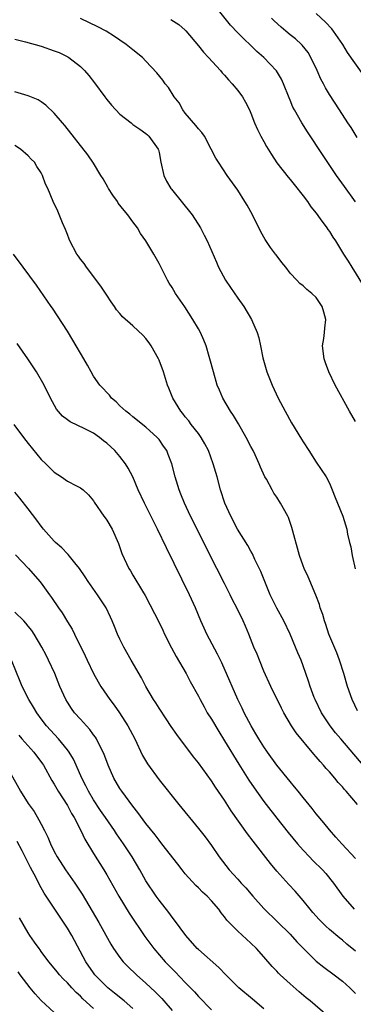
# Model space of a CAD drawing. Units: inches. Extents: x 2628000 to 2631000, y 1482000 to 1485000.
# Drawn here: x 2628728 to 2628779, y 1482762 to 1482913 of the extents above; entities that cross this region are included whole.
import ezdxf

# ---------------------------------------------------------------- set-up
doc = ezdxf.new("R2010")
doc.units = ezdxf.units.IN
doc.header["$MEASUREMENT"] = 0
doc.layers.add('LD26281482_2ft', color=192, linetype='Continuous')

msp = doc.modelspace()

# ---------------------------------------------------------------- linework, layer by layer
at = {"layer": 'LD26281482_2ft'}
for points, elevation in [([(2628778.99, 1482884.99), (2628777.29, 1482887.29), (2628776.1, 1482889), (2628774.04, 1482892.04), (2628771.65, 1482895.65), (2628770.8, 1482897), (2628769.67, 1482899), (2628769.44, 1482899.44), (2628769, 1482900.49), (2628768.84, 1482900.84), (2628767.98, 1482903), (2628767.68, 1482903.68), (2628766.95, 1482904.95), (2628765, 1482907), (2628763.91, 1482907.91), (2628761, 1482910.78), (2628759.92, 1482911.92), (2628757.44, 1482915)], 10302), ([(2628780.24, 1482904.24), (2628777.78, 1482907.78), (2628777.05, 1482909), (2628775.65, 1482911), (2628775.36, 1482911.36), (2628774.4, 1482912.4), (2628773, 1482913.72)], 10298), ([(2628779, 1482851.46), (2628778.07, 1482853), (2628775.9, 1482857), (2628774.94, 1482859), (2628774.42, 1482860.42), (2628774.22, 1482861), (2628773.95, 1482863), (2628774.13, 1482864.13), (2628774.24, 1482865), (2628774.3, 1482865.7), (2628774.45, 1482867), (2628774.15, 1482868.15), (2628773.89, 1482869), (2628773, 1482870.37), (2628772.33, 1482871), (2628771.58, 1482871.58), (2628771, 1482872.13), (2628770.51, 1482872.51), (2628770.01, 1482873), (2628769, 1482874.07), (2628768.34, 1482875), (2628767.72, 1482875.72), (2628766.86, 1482876.86), (2628766.77, 1482877), (2628765.99, 1482877.99), (2628765.21, 1482879.21), (2628765, 1482879.58), (2628764.5, 1482880.5), (2628763.26, 1482883), (2628762.45, 1482884.45), (2628762.11, 1482885), (2628761, 1482886.74), (2628759.4, 1482889), (2628758.06, 1482891), (2628757.65, 1482891.65), (2628756.97, 1482893), (2628755.92, 1482895), (2628755.54, 1482895.54), (2628755, 1482896.1), (2628754.62, 1482896.62), (2628753, 1482898.52), (2628752.63, 1482899), (2628752.07, 1482900.07), (2628751.3, 1482901), (2628750.44, 1482902.44), (2628749.92, 1482903), (2628749.55, 1482903.55), (2628748.66, 1482904.66), (2628747, 1482906.45), (2628746.47, 1482907), (2628745, 1482908.16), (2628744, 1482909), (2628743, 1482909.65), (2628742.2, 1482910.2), (2628740.92, 1482911), (2628739.67, 1482911.67), (2628737, 1482912.95)], 10306), ([(2628750.81, 1482912.81), (2628752.02, 1482912.02), (2628753, 1482911.16), (2628753.07, 1482911.07), (2628755, 1482908.77), (2628755.79, 1482907.79), (2628756.55, 1482907), (2628758.38, 1482905), (2628758.65, 1482904.65), (2628759, 1482904.28), (2628759.58, 1482903.58), (2628760.14, 1482903), (2628761, 1482901.95), (2628761.73, 1482901), (2628762.18, 1482900.18), (2628762.79, 1482899), (2628763, 1482898.51), (2628763.59, 1482897), (2628764.02, 1482896.02), (2628764.54, 1482895), (2628765, 1482894.16), (2628765.42, 1482893.41), (2628766.17, 1482892.17), (2628767, 1482890.94), (2628768.72, 1482888.72), (2628769, 1482888.39), (2628769.6, 1482887.6), (2628771, 1482885.9), (2628771.66, 1482885), (2628772.19, 1482884.19), (2628773, 1482883.22), (2628773.61, 1482882.39), (2628774.6, 1482881), (2628774.75, 1482880.75), (2628775, 1482880.43), (2628775.55, 1482879.55), (2628775.94, 1482879), (2628777.18, 1482877), (2628777.89, 1482875.89), (2628778.41, 1482875), (2628780.18, 1482872.18)], 10304), ([(2628779.22, 1482894.78), (2628778.31, 1482896.31), (2628777.84, 1482897), (2628776.57, 1482899), (2628775, 1482901.37), (2628774.39, 1482902.39), (2628774.09, 1482903), (2628773.7, 1482903.7), (2628773.14, 1482905), (2628772.18, 1482907), (2628771.74, 1482907.74), (2628770.86, 1482908.86), (2628770.72, 1482909), (2628769.84, 1482909.84), (2628769, 1482910.48), (2628768.36, 1482911), (2628767.63, 1482911.63), (2628766.58, 1482912.58), (2628766.17, 1482913)], 10300), ([(2628727, 1482909.79), (2628728.61, 1482909.39), (2628731, 1482908.71), (2628733, 1482908.03), (2628733.74, 1482907.74), (2628735.09, 1482907.09), (2628735.22, 1482907), (2628737, 1482905.6), (2628737.62, 1482905), (2628738.26, 1482904.27), (2628739.14, 1482903.14), (2628740.7, 1482901), (2628741, 1482900.61), (2628741.73, 1482899.73), (2628743, 1482898.37), (2628744.76, 1482897), (2628745, 1482896.79), (2628746.07, 1482896.07), (2628747, 1482895.42), (2628747.21, 1482895.21), (2628747.45, 1482895), (2628748.86, 1482893), (2628748.9, 1482892.9), (2628749, 1482892.48), (2628749.27, 1482891), (2628749.72, 1482889), (2628750.14, 1482888.14), (2628750.81, 1482887), (2628750.89, 1482886.89), (2628754.03, 1482883), (2628755.31, 1482881), (2628755.89, 1482879.89), (2628756.32, 1482879), (2628757.76, 1482875.76), (2628758.07, 1482875), (2628759.14, 1482873), (2628759.89, 1482871.89), (2628761, 1482870.29), (2628761.92, 1482869), (2628763.09, 1482867), (2628763.98, 1482865), (2628764.22, 1482864.22), (2628764.48, 1482863), (2628764.85, 1482861.15), (2628765.45, 1482859), (2628766.24, 1482857), (2628767.2, 1482855), (2628768.25, 1482853), (2628769.23, 1482851.23), (2628770.76, 1482848.76), (2628771, 1482848.33), (2628771.88, 1482847), (2628773, 1482845.24), (2628774.49, 1482843), (2628775, 1482842.02), (2628775.45, 1482841), (2628775.86, 1482839.86), (2628776.23, 1482839), (2628777.04, 1482837), (2628777.69, 1482835), (2628777.76, 1482834.24), (2628778.07, 1482833), (2628778.29, 1482832.29), (2628778.46, 1482831), (2628778.95, 1482828.95)], 10308), ([(2628779.31, 1482807.31), (2628778.48, 1482809), (2628777.79, 1482811), (2628777.21, 1482813), (2628776.57, 1482815), (2628776.13, 1482816.14), (2628774.94, 1482819), (2628774.45, 1482820.45), (2628774.24, 1482821), (2628773.98, 1482821.98), (2628773.61, 1482823), (2628773.49, 1482823.49), (2628772.94, 1482824.94), (2628771.74, 1482827.74), (2628771.17, 1482829), (2628771, 1482829.42), (2628770.46, 1482831), (2628769.29, 1482835.29), (2628768.77, 1482836.77), (2628768.66, 1482837), (2628767.56, 1482839), (2628767, 1482839.91), (2628766.53, 1482840.53), (2628766.25, 1482841), (2628765.38, 1482842.62), (2628765.16, 1482843), (2628764.48, 1482844.48), (2628764.28, 1482845), (2628763.67, 1482846.33), (2628763.34, 1482847), (2628763, 1482847.63), (2628762.31, 1482849), (2628761.11, 1482851.11), (2628760.36, 1482852.36), (2628759.9, 1482853), (2628758.72, 1482855), (2628758.2, 1482856.2), (2628757.88, 1482857), (2628757.29, 1482859), (2628756.77, 1482861), (2628756.65, 1482861.35), (2628756.17, 1482863), (2628755.85, 1482863.85), (2628755.32, 1482865), (2628755, 1482865.58), (2628754.16, 1482867), (2628752.92, 1482868.92), (2628751.53, 1482871), (2628751, 1482871.88), (2628750.56, 1482872.56), (2628750.3, 1482873), (2628749, 1482875.57), (2628748.19, 1482877), (2628747, 1482879), (2628746.16, 1482880.16), (2628745.68, 1482881), (2628745, 1482881.89), (2628744.23, 1482883), (2628743.65, 1482883.65), (2628742.77, 1482884.77), (2628742.65, 1482885), (2628741.96, 1482885.96), (2628741.3, 1482887), (2628741.2, 1482887.2), (2628740.46, 1482888.46), (2628740.12, 1482889), (2628739, 1482890.85), (2628738.13, 1482892.13), (2628734.61, 1482896.61), (2628734.25, 1482897), (2628733, 1482898.5), (2628731.72, 1482899.72), (2628731, 1482900.22), (2628730.53, 1482900.53), (2628729, 1482901.16), (2628727, 1482901.76)], 10310), ([(2628781, 1482798), (2628776.73, 1482803), (2628775.95, 1482803.95), (2628775.13, 1482805), (2628773.81, 1482807), (2628772.82, 1482809), (2628772.7, 1482809.3), (2628772.06, 1482811), (2628771.82, 1482811.82), (2628771.42, 1482813), (2628771, 1482814.17), (2628770.68, 1482815), (2628770.16, 1482816.16), (2628769.83, 1482817), (2628769, 1482819), (2628768.03, 1482821), (2628766.97, 1482822.97), (2628765.98, 1482825), (2628765.13, 1482827), (2628764.53, 1482828.53), (2628763.64, 1482830.36), (2628763.24, 1482831.24), (2628763, 1482831.63), (2628762.53, 1482832.53), (2628760.99, 1482835), (2628759.94, 1482837), (2628759.05, 1482839), (2628758.4, 1482841), (2628757.85, 1482843), (2628757.28, 1482845), (2628756.53, 1482847), (2628756.01, 1482848.01), (2628755.43, 1482849), (2628755, 1482849.59), (2628753.92, 1482851), (2628753.53, 1482851.53), (2628753, 1482852.17), (2628752.64, 1482852.64), (2628752.32, 1482853), (2628751.08, 1482855), (2628750.51, 1482856.51), (2628750.3, 1482857), (2628749.7, 1482859), (2628749, 1482860.8), (2628748.92, 1482861), (2628747.77, 1482863), (2628747.47, 1482863.47), (2628747, 1482864.09), (2628746.56, 1482864.56), (2628745, 1482866.03), (2628743.41, 1482867.41), (2628743, 1482867.92), (2628742.51, 1482868.51), (2628742.21, 1482869), (2628741.7, 1482869.7), (2628741, 1482870.73), (2628740.11, 1482872.11), (2628737.9, 1482875), (2628737.54, 1482875.54), (2628737, 1482876.2), (2628736.68, 1482876.68), (2628736.43, 1482877), (2628735.38, 1482879), (2628735.29, 1482879.29), (2628735, 1482879.99), (2628734.72, 1482880.72), (2628734.26, 1482881.74), (2628733.52, 1482883.52), (2628732.82, 1482885), (2628732, 1482887), (2628731.68, 1482887.68), (2628731.2, 1482889), (2628731, 1482889.37), (2628730.36, 1482890.36), (2628729.98, 1482891), (2628729.49, 1482891.49), (2628729, 1482892.01), (2628727.86, 1482893), (2628727, 1482893.57)], 10312), ([(2628779.31, 1482793), (2628777.57, 1482795), (2628777.29, 1482795.29), (2628777, 1482795.67), (2628776.35, 1482796.35), (2628775.85, 1482797), (2628775, 1482797.98), (2628774.5, 1482798.5), (2628774.11, 1482799), (2628773.57, 1482799.57), (2628773, 1482800.28), (2628772.65, 1482800.65), (2628769.92, 1482803.92), (2628769.2, 1482805), (2628768.05, 1482807), (2628767.68, 1482807.68), (2628766.05, 1482811), (2628765, 1482813.34), (2628764.31, 1482815), (2628763.95, 1482815.95), (2628763.49, 1482817), (2628762.69, 1482819), (2628762.19, 1482820.19), (2628761.83, 1482821), (2628760.86, 1482823), (2628760.21, 1482824.21), (2628759.85, 1482825), (2628759, 1482826.7), (2628757.83, 1482829), (2628753.81, 1482837), (2628752.86, 1482839), (2628752.33, 1482840.33), (2628752.05, 1482841), (2628751.46, 1482843), (2628750.96, 1482845), (2628750.41, 1482846.41), (2628750.16, 1482847), (2628749.7, 1482847.7), (2628749, 1482848.68), (2628748.72, 1482849), (2628747, 1482850.6), (2628745, 1482852.15), (2628744.54, 1482852.54), (2628743.91, 1482853), (2628743, 1482853.84), (2628742.45, 1482854.45), (2628741.75, 1482855), (2628741.44, 1482855.44), (2628741, 1482855.86), (2628740.48, 1482856.48), (2628739.95, 1482857), (2628739, 1482858.37), (2628738.62, 1482859), (2628738.05, 1482860.05), (2628737.52, 1482861), (2628735.85, 1482863.85), (2628735, 1482865.24), (2628732.74, 1482868.74), (2628732.54, 1482869), (2628730.27, 1482872.27), (2628728.27, 1482875), (2628726.75, 1482877)], 10314), ([(2628779, 1482784.74), (2628776.88, 1482787), (2628776.01, 1482788.01), (2628775, 1482789.11), (2628774.17, 1482790.17), (2628773, 1482791.57), (2628772.38, 1482792.38), (2628771, 1482794.04), (2628770.23, 1482795), (2628769.69, 1482795.69), (2628769, 1482796.5), (2628767, 1482798.99), (2628765.53, 1482801), (2628765, 1482801.77), (2628764.22, 1482803), (2628763.79, 1482803.79), (2628763.05, 1482805), (2628761.99, 1482807), (2628761.68, 1482807.68), (2628761.01, 1482809), (2628760.15, 1482811), (2628759.82, 1482811.82), (2628758.59, 1482814.59), (2628757.93, 1482815.93), (2628756.31, 1482819), (2628755.88, 1482819.88), (2628755.36, 1482821), (2628754.54, 1482823), (2628753.65, 1482825), (2628750.14, 1482832.14), (2628748.75, 1482835), (2628746.76, 1482839), (2628745.83, 1482841), (2628744.97, 1482843), (2628744.3, 1482844.3), (2628743.87, 1482845), (2628743, 1482846.09), (2628742.22, 1482847), (2628741, 1482848.16), (2628740.51, 1482848.51), (2628739.88, 1482849), (2628739, 1482849.66), (2628737.66, 1482850.34), (2628735.4, 1482851.4), (2628735, 1482851.68), (2628734.25, 1482852.25), (2628733.33, 1482853.33), (2628732.42, 1482855), (2628731.47, 1482857), (2628730.31, 1482859), (2628728.97, 1482861), (2628727.34, 1482863.34)], 10316), ([(2628726.81, 1482851), (2628728.32, 1482849), (2628729, 1482848.11), (2628731, 1482845.66), (2628731.7, 1482845), (2628733, 1482843.7), (2628734.12, 1482843), (2628735, 1482842.35), (2628736.39, 1482841.61), (2628737, 1482841.31), (2628737.42, 1482841), (2628738.23, 1482840.23), (2628739, 1482839.31), (2628739.11, 1482839.11), (2628740.54, 1482837), (2628740.75, 1482836.75), (2628741, 1482836.39), (2628741.82, 1482835), (2628742.81, 1482832.81), (2628743.31, 1482831.31), (2628744.37, 1482829), (2628744.63, 1482828.63), (2628745, 1482827.98), (2628746.45, 1482825.55), (2628746.87, 1482824.87), (2628749, 1482820.77), (2628749.58, 1482819.58), (2628749.82, 1482819), (2628750.89, 1482816.89), (2628751.6, 1482815.6), (2628753.14, 1482813), (2628753.77, 1482811.77), (2628755, 1482809.5), (2628755.25, 1482809), (2628755.87, 1482807.87), (2628756.36, 1482807), (2628757, 1482805.99), (2628758.12, 1482804.12), (2628759, 1482802.72), (2628761.16, 1482799.16), (2628762.7, 1482796.7), (2628763.51, 1482795.51), (2628765, 1482793.43), (2628765.33, 1482793), (2628767, 1482790.89), (2628768.73, 1482788.73), (2628770.15, 1482787), (2628771, 1482786.02), (2628771.94, 1482785), (2628772.46, 1482784.46), (2628773.95, 1482783), (2628774.45, 1482782.45), (2628775.64, 1482781), (2628777.06, 1482779), (2628778.78, 1482777)], 10318), ([(2628779, 1482770.63), (2628777.69, 1482771.69), (2628777, 1482772.26), (2628776.58, 1482772.58), (2628775, 1482773.93), (2628774.44, 1482774.44), (2628773.44, 1482775.44), (2628772.49, 1482776.49), (2628772.05, 1482777), (2628771, 1482778.36), (2628769.76, 1482779.76), (2628768.8, 1482780.8), (2628767, 1482782.83), (2628766.01, 1482784.01), (2628763.37, 1482787.37), (2628762.51, 1482788.51), (2628760.03, 1482792.03), (2628759, 1482793.66), (2628757.62, 1482795.62), (2628757, 1482796.59), (2628755, 1482799.34), (2628754.26, 1482800.26), (2628751.69, 1482803.69), (2628750.87, 1482804.87), (2628750.08, 1482806.08), (2628749, 1482807.68), (2628748.49, 1482808.49), (2628748.14, 1482809), (2628746.99, 1482811), (2628746.33, 1482812.33), (2628744.75, 1482815), (2628743.61, 1482817), (2628743, 1482818.22), (2628742.66, 1482819), (2628742.17, 1482820.17), (2628741.86, 1482821), (2628741.59, 1482821.59), (2628740.93, 1482823), (2628739.62, 1482825), (2628738.17, 1482827), (2628737.72, 1482827.72), (2628736.83, 1482829), (2628736.12, 1482829.88), (2628735.14, 1482831.15), (2628735, 1482831.26), (2628734.17, 1482832.17), (2628733.18, 1482833), (2628733, 1482833.18), (2628731.37, 1482835), (2628731.21, 1482835.21), (2628731, 1482835.46), (2628730.36, 1482836.36), (2628729, 1482838.09), (2628727.75, 1482839.75), (2628727, 1482840.66)], 10320), ([(2628727.07, 1482831.07), (2628729.04, 1482829), (2628730.8, 1482827), (2628731, 1482826.75), (2628732.27, 1482825), (2628732.59, 1482824.59), (2628733.66, 1482823), (2628734.22, 1482822.22), (2628735, 1482820.88), (2628735.72, 1482819.73), (2628736.07, 1482819), (2628737.7, 1482815.7), (2628738.01, 1482815), (2628738.99, 1482812.99), (2628739.7, 1482811.7), (2628740.12, 1482811), (2628741.49, 1482809), (2628742.14, 1482808.14), (2628742.96, 1482806.96), (2628744.22, 1482805), (2628745.28, 1482803), (2628746.48, 1482800.48), (2628747.22, 1482799.22), (2628749, 1482796.76), (2628752.01, 1482793), (2628755, 1482789.33), (2628756.04, 1482788.04), (2628757, 1482786.74), (2628758.19, 1482785), (2628759.68, 1482783), (2628761, 1482781.58), (2628761.52, 1482781), (2628762.25, 1482780.25), (2628763.29, 1482779), (2628765, 1482777.1), (2628767.1, 1482775.1), (2628769, 1482773.18), (2628770.04, 1482772.04), (2628771.03, 1482771.03), (2628773, 1482769.1), (2628774.16, 1482768.16), (2628775.75, 1482767), (2628777, 1482766.02), (2628778.12, 1482765), (2628779, 1482764.14)], 10322), ([(2628774.72, 1482760.72), (2628772.08, 1482763), (2628771.47, 1482763.47), (2628770.38, 1482764.38), (2628769, 1482765.63), (2628767.51, 1482767), (2628767.25, 1482767.25), (2628767, 1482767.55), (2628766.27, 1482768.27), (2628765, 1482769.75), (2628763.86, 1482771), (2628763, 1482771.84), (2628761, 1482773.67), (2628759.35, 1482775.35), (2628759, 1482775.85), (2628758.47, 1482776.47), (2628758.11, 1482777), (2628757, 1482778.29), (2628756.36, 1482779), (2628755.63, 1482779.63), (2628755, 1482780.27), (2628754.62, 1482780.62), (2628753, 1482782.42), (2628752.52, 1482783), (2628751.86, 1482783.86), (2628749.44, 1482787), (2628749, 1482787.54), (2628748.38, 1482788.38), (2628747, 1482790.1), (2628745.78, 1482791.78), (2628745, 1482792.74), (2628743.29, 1482795), (2628743, 1482795.44), (2628742.07, 1482797), (2628741.21, 1482799), (2628741, 1482799.56), (2628740.63, 1482800.63), (2628740.47, 1482801), (2628739.87, 1482802.13), (2628739.45, 1482803), (2628739.28, 1482803.28), (2628739, 1482803.64), (2628738.43, 1482804.43), (2628737.9, 1482805), (2628737, 1482805.99), (2628736.11, 1482807), (2628735.65, 1482807.65), (2628735, 1482808.61), (2628734.76, 1482809), (2628733.87, 1482811), (2628733.06, 1482813), (2628732.14, 1482815), (2628731.76, 1482815.76), (2628731.11, 1482817), (2628729.92, 1482819), (2628729.55, 1482819.55), (2628729, 1482820.23), (2628728.67, 1482820.67), (2628728.35, 1482821), (2628727, 1482822.36)], 10324), ([(2628765, 1482761.82), (2628763.28, 1482763.28), (2628761.19, 1482765), (2628759.17, 1482767), (2628758.13, 1482768.13), (2628755, 1482770.84), (2628754.84, 1482771), (2628753.07, 1482773), (2628751.36, 1482775.36), (2628751, 1482775.8), (2628750.5, 1482776.5), (2628749, 1482778.39), (2628748.57, 1482779), (2628747, 1482781.35), (2628746.07, 1482783), (2628744.87, 1482785), (2628743.55, 1482787), (2628742.51, 1482788.51), (2628742.2, 1482789), (2628740.83, 1482791), (2628740.08, 1482792.08), (2628739, 1482793.7), (2628738.21, 1482795), (2628737.82, 1482795.82), (2628737.2, 1482797), (2628736.34, 1482799), (2628735.91, 1482799.91), (2628735.25, 1482801), (2628735, 1482801.33), (2628733.62, 1482803), (2628731.82, 1482805), (2628731, 1482806.07), (2628730.32, 1482807), (2628729.84, 1482807.84), (2628729.1, 1482809), (2628728.08, 1482811), (2628727.78, 1482811.77), (2628726.46, 1482815)], 10326), ([(2628727.57, 1482803.57), (2628728.06, 1482803), (2628729.87, 1482801), (2628731.2, 1482799.2), (2628731.34, 1482799), (2628732.65, 1482796.65), (2628733, 1482796.11), (2628733.61, 1482795), (2628735, 1482792.83), (2628735.63, 1482791.63), (2628736.03, 1482791), (2628737.06, 1482789), (2628737.68, 1482787.68), (2628739, 1482785.51), (2628740.57, 1482783), (2628741, 1482782.27), (2628742.84, 1482779), (2628744.43, 1482776.43), (2628746.83, 1482772.83), (2628748.21, 1482771), (2628749.94, 1482769), (2628751, 1482767.9), (2628751.46, 1482767.46), (2628753, 1482765.83), (2628754.39, 1482764.39), (2628755, 1482763.69), (2628757, 1482761.67)], 10328), ([(2628726.11, 1482798.11), (2628727.82, 1482795), (2628729, 1482793.15), (2628729.91, 1482791.91), (2628730.66, 1482790.66), (2628731, 1482789.97), (2628731.52, 1482789), (2628732.02, 1482788.02), (2628732.43, 1482787), (2628733, 1482785.81), (2628733.42, 1482785), (2628734.73, 1482783), (2628736.16, 1482781), (2628737.28, 1482779.28), (2628739.78, 1482775), (2628741.65, 1482771.65), (2628742.05, 1482771), (2628743, 1482769.65), (2628743.51, 1482769), (2628744.25, 1482768.25), (2628745.54, 1482767), (2628747, 1482765.73), (2628748.41, 1482764.41), (2628749.4, 1482763.4), (2628749.75, 1482763), (2628751, 1482761.56)], 10330), ([(2628745, 1482761.84), (2628743.67, 1482763), (2628742.21, 1482764.21), (2628741.2, 1482765), (2628741, 1482765.17), (2628739.21, 1482767), (2628739, 1482767.28), (2628737.83, 1482769), (2628735.66, 1482773), (2628735, 1482774.14), (2628731.48, 1482779.48), (2628730.74, 1482780.74), (2628730.22, 1482781.78), (2628729.36, 1482783.36), (2628729, 1482784.11), (2628728.69, 1482784.69), (2628728.09, 1482785.91), (2628727.35, 1482787.35)], 10332), ([(2628739, 1482761.84), (2628737.35, 1482763.35), (2628737, 1482763.73), (2628736.32, 1482764.32), (2628735.69, 1482765), (2628735, 1482765.78), (2628734.37, 1482766.37), (2628733.79, 1482767), (2628733.43, 1482767.43), (2628733, 1482768), (2628732.18, 1482769), (2628731, 1482770.57), (2628730.82, 1482770.82), (2628730.68, 1482771), (2628730, 1482772), (2628729.25, 1482773), (2628729, 1482773.4), (2628727.71, 1482775.71)], 10334), ([(2628733, 1482761.22), (2628731, 1482763.06), (2628730.1, 1482764.1), (2628729.34, 1482765), (2628727.81, 1482767), (2628727.47, 1482767.47)], 10336)]:
    msp.add_lwpolyline(points, dxfattribs=dict(at, elevation=elevation))

doc.saveas('drawing.dxf')
